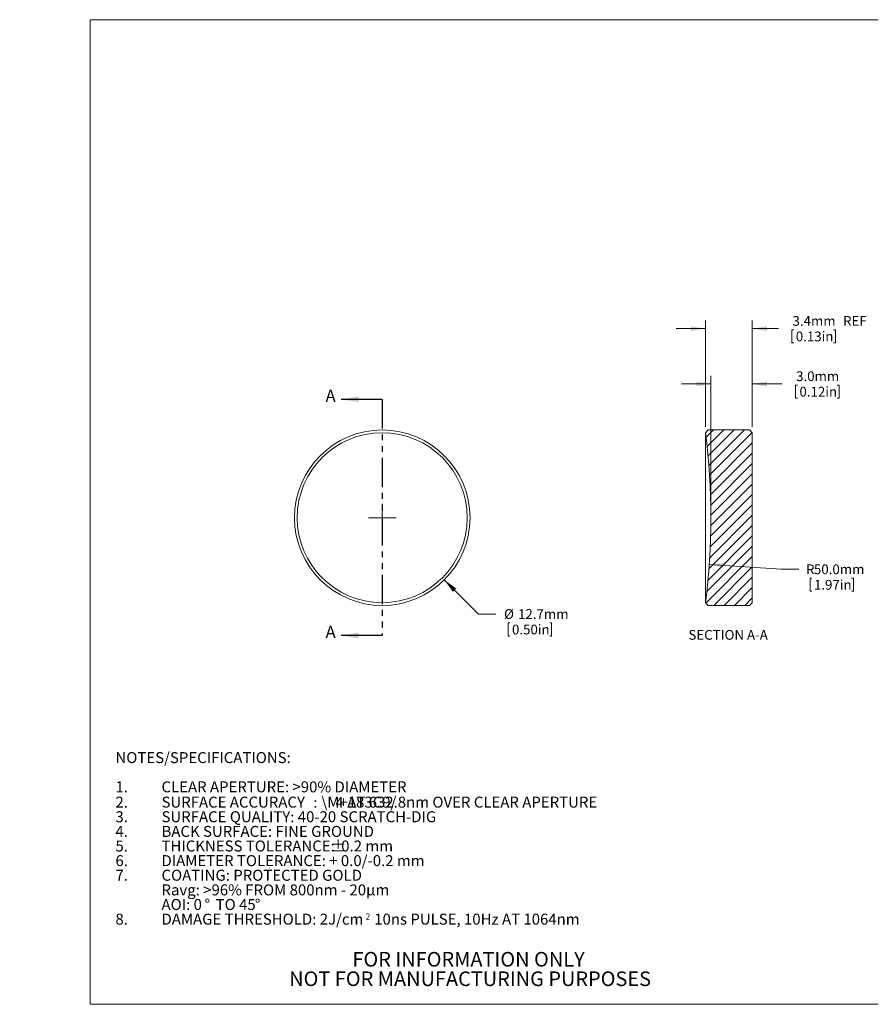
# Model space of a CAD drawing. Units: millimetres. Extents: x -14 to 278, y 1 to 215.
# Drawn here: x -14 to 171, y 1 to 215 of the extents above; entities that cross this region are included whole.
import ezdxf

# ---------------------------------------------------------------- set-up
doc = ezdxf.new("R2010")
doc.units = ezdxf.units.MM
doc.linetypes.add('PHANTOM', pattern=[12.7, 6.35, -1.27, 1.27, -1.27, 1.27, -1.27])
doc.styles.add('SLDTEXTSTYLE0', font='TXT', dxfattribs={"width": 0.75})
doc.styles.add('SLDTEXTSTYLE2', font='TXT', dxfattribs={"width": 0.75, "bigfont": 'bigfont'})
doc.styles.add('SLDTEXTSTYLE3', font='TXT', dxfattribs={"width": 0.7})
doc.dimstyles.new('SLDDIMSTYLE0', dxfattribs={"dimtxt": 2.116667, "dimasz": 3.175, "dimexe": 0, "dimexo": 0.0625, "dimgap": 0.529167, "dimtad": 0, "dimtih": 1, "dimtoh": 1, "dimdec": 1, "dimlfac": 0.333333, "dimrnd": 1e-09, "dimzin": 12, "dimdsep": 46, "dimtxsty": 'SLDTEXTSTYLE0', "dimsah": 1, "dimcen": 0, "dimadec": 0, "dimazin": 3, "dimtfac": 1, "dimtdec": 1, "dimtofl": 0, "dimtmove": 0, "dimatfit": 3, "dimfxl": 1, "dimfrac": 2, "dimtolj": 1, "dimtzin": 12, "dimarcsym": 0})
doc.dimstyles.new('SLDDIMSTYLE1', dxfattribs={"dimtxt": 2.116667, "dimasz": 3.175, "dimexe": 0, "dimexo": 0.0625, "dimgap": 0.529167, "dimtad": 0, "dimtih": 1, "dimtoh": 1, "dimdec": 1, "dimlfac": 0.333333, "dimrnd": 1e-09, "dimzin": 4, "dimdsep": 46, "dimtxsty": 'SLDTEXTSTYLE0', "dimsah": 1, "dimcen": 0, "dimadec": 0, "dimazin": 1, "dimtfac": 1, "dimtdec": 1, "dimtofl": 0, "dimtmove": 0, "dimatfit": 3, "dimfxl": 1, "dimfrac": 2, "dimtolj": 1, "dimtzin": 12, "dimarcsym": 0})
doc.dimstyles.new('SLDDIMSTYLE2', dxfattribs={"dimtxt": 2.116667, "dimasz": 3.175, "dimexe": 0, "dimexo": 0.0625, "dimgap": 0.529167, "dimtad": 0, "dimtih": 1, "dimtoh": 1, "dimdec": 1, "dimlfac": 0.333333, "dimrnd": 1e-09, "dimzin": 4, "dimdsep": 46, "dimtxsty": 'SLDTEXTSTYLE0', "dimsah": 1, "dimcen": 0.09, "dimadec": 0, "dimazin": 1, "dimtfac": 1, "dimtdec": 1, "dimtmove": 0, "dimatfit": 0, "dimfxl": 1, "dimfrac": 2, "dimtolj": 1, "dimtzin": 12, "dimarcsym": 0})
doc.dimstyles.new('SLDDIMSTYLE3', dxfattribs={"dimtxt": 2.116667, "dimasz": 3.175, "dimexe": 0, "dimexo": 0.0625, "dimgap": 0.529167, "dimtad": 0, "dimtih": 1, "dimtoh": 1, "dimdec": 1, "dimlfac": 0.333333, "dimrnd": 1e-09, "dimzin": 12, "dimdsep": 46, "dimtxsty": 'SLDTEXTSTYLE0', "dimsah": 1, "dimcen": 0.09, "dimadec": 0, "dimazin": 3, "dimtfac": 1, "dimtdec": 1, "dimtmove": 0, "dimatfit": 0, "dimfxl": 1, "dimfrac": 2, "dimtolj": 1, "dimtzin": 12, "dimarcsym": 0})

# ---------------------------------------------------------------- blocks, each defined once
blk = doc.blocks.new('SW_NOTE_2')
at = {"color": 0, "linetype": 'Continuous', "lineweight": 0, "char_height": 3.175, "attachment_point": 2, "style": 'SLDTEXTSTYLE0'}
for s, insert in [('FOR INFORMATION ONLY', (25.05, 4.09)), ('NOT FOR MANUFACTURING PURPOSES', (25.38, -0.14))]:
    blk.add_mtext(s, dxfattribs=dict(at, insert=insert))
blk = doc.blocks.new('SW_NOTE_4')
at = {"color": 0, "linetype": 'Continuous', "lineweight": 0, "attachment_point": 1}
for s, insert, char_height, style in [('NOTES/SPECIFICATIONS:', (0, 3.07), 2.3813, 'SLDTEXTSTYLE0'), ('1.', (0, -3.28), 2.381, 'SLDTEXTSTYLE0'), ('CLEAR APERTURE: >90% DIAMETER', (10, -3.28), 2.3813, 'SLDTEXTSTYLE0'), ('\\M+183C9/', (44.7, -6.6), 2.381, 'SLDTEXTSTYLE2'), ('2.', (0, -6.6), 2.381, 'SLDTEXTSTYLE0'), ('SURFACE ACCURACY', (10, -6.6), 2.3813, 'SLDTEXTSTYLE0'), (':', (42.96, -6.69), 2.29, 'SLDTEXTSTYLE0'), ('4', (47.77, -6.69), 2.29, 'SLDTEXTSTYLE0'), ('AT 632.8nm OVER CLEAR APERTURE', (50.31, -6.6), 2.3813, 'SLDTEXTSTYLE0'), ('3.', (0, -9.77), 2.381, 'SLDTEXTSTYLE0'), ('SURFACE QUALITY: 40-20 SCRATCH-DIG', (10, -9.77), 2.3813, 'SLDTEXTSTYLE0'), ('4.', (0, -12.95), 2.381, 'SLDTEXTSTYLE0'), ('BACK SURFACE: FINE GROUND', (10, -12.95), 2.3813, 'SLDTEXTSTYLE0'), ('5.', (0, -16.12), 2.381, 'SLDTEXTSTYLE0'), ('THICKNESS TOLERANCE:', (10, -16.12), 2.3813, 'SLDTEXTSTYLE0'), ('%%p', (46.74, -16.12), 2.381, 'SLDTEXTSTYLE0'), ('0.2 mm', (49.01, -16.12), 2.381, 'SLDTEXTSTYLE0'), ('DIAMETER TOLERANCE: + 0.0/-0.2 mm', (10, -19.3), 2.3813, 'SLDTEXTSTYLE0'), ('6.', (0, -19.3), 2.381, 'SLDTEXTSTYLE0'), ('7.', (0, -22.47), 2.381, 'SLDTEXTSTYLE0'), ('COATING: PROTECTED GOLD', (10, -22.47), 2.3813, 'SLDTEXTSTYLE0'), ('Ravg: >96% FROM 800nm - 20µm', (10, -25.65), 2.3813, 'SLDTEXTSTYLE0'), ('AOI: 0', (10, -28.82), 2.381, 'SLDTEXTSTYLE0'), ('%%d', (19.34, -28.82), 2.381, 'SLDTEXTSTYLE0'), ('TO 45', (21.75, -28.82), 2.381, 'SLDTEXTSTYLE3'), ('%%d', (30.25, -28.82), 2.381, 'SLDTEXTSTYLE0'), ('8.', (0, -32), 2.381, 'SLDTEXTSTYLE0'), ('DAMAGE THRESHOLD: 2J/cm', (10, -32), 2.3813, 'SLDTEXTSTYLE0'), ('2', (54.3, -31.95), 1.32, 'SLDTEXTSTYLE0'), ('10ns PULSE, 10Hz AT 1064nm', (56.17, -32), 2.3813, 'SLDTEXTSTYLE0')]:
    blk.add_mtext(s, dxfattribs=dict(at, insert=insert, char_height=char_height, style=style))
blk = doc.blocks.new('*D7')
at = {"color": 7, "linetype": 'Continuous', "lineweight": 0}
for p, q in [((78.39, 93.05), (85.8, 85.63)), ((85.8, 85.63), (89.61, 85.63)), ((92.23, 83.7), (92.23, 80.84)), ((92.23, 83.7), (92.66, 83.7)), ((101.7, 83.7), (101.27, 83.7)), ((101.7, 83.7), (101.7, 80.84)), ((92.23, 80.84), (92.66, 80.84)), ((101.7, 80.84), (101.27, 80.84))]:
    blk.add_line(p, q, dxfattribs=at)
blk.add_solid([(78.39, 93.05), (80.28, 90.45), (81, 91.16)], dxfattribs=at)
at = {"color": 7, "linetype": 'Continuous', "lineweight": 0, "char_height": 2.117, "attachment_point": 1, "style": 'SLDTEXTSTYLE0'}
for s, insert in [('%%c', (91.37, 86.68)), ('12.7mm', (94.4, 86.68)), ('0.50in', (93.09, 83.32))]:
    blk.add_mtext(s, dxfattribs=dict(at, insert=insert))
blk = doc.blocks.new('SW_CENTERMARKSYMBOL_0')
at = {"color": 0, "linetype": 'Continuous', "lineweight": 0}
for q in [(0, 3), (-3, 0), (0, -3), (3, 0)]:
    blk.add_line((0, 0), q, dxfattribs=at)
blk = doc.blocks.new('*D9')
at = {"color": 7, "linetype": 'Continuous', "lineweight": 0}
for p, q in [((135.91, 96.4), (151.51, 95.35)), ((151.51, 95.35), (155.32, 95.35)), ((157.77, 93.42), (157.77, 90.56)), ((157.77, 93.42), (158.2, 93.42)), ((167.24, 93.42), (166.81, 93.42)), ((167.24, 93.42), (167.24, 90.56)), ((157.77, 90.56), (158.2, 90.56)), ((167.24, 90.56), (166.81, 90.56))]:
    blk.add_line(p, q, dxfattribs=at)
blk.add_solid([(135.91, 96.4), (139.04, 95.68), (139.11, 96.7)], dxfattribs=at)
at = {"color": 7, "linetype": 'Continuous', "lineweight": 0, "attachment_point": 1, "style": 'SLDTEXTSTYLE0'}
for s, insert, char_height in [('R', (156.91, 96.4), 2.12), ('50.0mm', (158.62, 96.4), 2.117), ('1.97in', (158.63, 93.03), 2.117)]:
    blk.add_mtext(s, dxfattribs=dict(at, insert=insert, char_height=char_height))
blk = doc.blocks.new('*D10')
at = {"color": 7, "linetype": 'Continuous', "lineweight": 0}
for p, q in [((136.25, 107.8), (136.25, 137.36)), ((145.25, 126.25), (145.25, 137.36)), ((136.25, 135.58), (129.9, 135.58)), ((145.25, 135.58), (151.75, 135.58)), ((154.62, 135.33), (154.62, 132.47)), ((154.62, 135.33), (155.05, 135.33)), ((164.1, 135.33), (163.67, 135.33)), ((164.1, 135.33), (164.1, 132.47)), ((154.62, 132.47), (155.05, 132.47)), ((164.1, 132.47), (163.67, 132.47))]:
    blk.add_line(p, q, dxfattribs=at)
for points in [[(136.25, 135.58), (133.08, 136.09), (133.08, 135.07)], [(145.25, 135.58), (148.43, 135.07), (148.43, 136.09)]]:
    blk.add_solid(points, dxfattribs=at)
at = {"color": 7, "linetype": 'Continuous', "lineweight": 0, "char_height": 2.117, "attachment_point": 1, "style": 'SLDTEXTSTYLE0'}
for s, insert in [('3.0mm', (154.76, 138.31)), ('0.12in', (155.48, 134.94))]:
    blk.add_mtext(s, dxfattribs=dict(at, insert=insert))
blk = doc.blocks.new('*D11')
at = {"color": 7, "linetype": 'Continuous', "lineweight": 0}
for p, q in [((135.11, 147.58), (128.76, 147.58)), ((135.11, 126.25), (135.11, 149.36)), ((145.25, 126.25), (145.25, 149.36)), ((145.25, 147.58), (150.95, 147.58)), ((153.83, 147.33), (153.83, 144.47)), ((153.83, 147.33), (154.26, 147.33)), ((163.3, 147.33), (162.87, 147.33)), ((163.3, 147.33), (163.3, 144.47)), ((153.83, 144.47), (154.26, 144.47)), ((163.3, 144.47), (162.87, 144.47))]:
    blk.add_line(p, q, dxfattribs=at)
for points in [[(135.11, 147.58), (131.94, 148.09), (131.94, 147.07)], [(145.25, 147.58), (148.43, 147.07), (148.43, 148.09)]]:
    blk.add_solid(points, dxfattribs=at)
at = {"color": 7, "linetype": 'Continuous', "lineweight": 0, "char_height": 2.117, "attachment_point": 1, "style": 'SLDTEXTSTYLE0'}
for s, insert in [('3.4mm', (153.97, 150.31)), ('REF', (164.95, 150.31)), ('0.13in', (154.69, 146.94))]:
    blk.add_mtext(s, dxfattribs=dict(at, insert=insert))

msp = doc.modelspace()

# ---------------------------------------------------------------- hatches: boundary and pattern name
at = {"linetype": 'Continuous', "lineweight": 0}
h = msp.add_hatch(dxfattribs=at)
h.set_pattern_fill('ANSI31', scale=0.5, style=0)
edge = h.paths.add_edge_path(flags=0)
edge.add_line((145.25, 110.4), (145.25, 124.98))
edge.add_line((145.25, 124.98), (144.65, 125.58))
edge.add_line((144.65, 125.58), (135.64, 125.58))
edge.add_line((135.64, 125.58), (135.11, 124.98))
edge.add_arc((-13.75, 106.53), 150, -7.0667, 7.0667, ccw=False)
edge.add_line((135.11, 88.07), (135.64, 87.48))
edge.add_line((135.64, 87.48), (144.65, 87.48))
edge.add_line((144.65, 87.48), (145.25, 88.08))
edge.add_line((145.25, 88.08), (145.25, 102.56))
edge.add_line((145.25, 102.56), (145.25, 102.56))
edge.add_line((145.25, 102.56), (145.25, 103.02))
edge.add_line((145.25, 103.02), (145.25, 103.02))
edge.add_line((145.25, 103.02), (145.25, 105.2))
edge.add_line((145.25, 105.2), (145.25, 105.2))
edge.add_line((145.25, 105.2), (145.25, 105.65))
edge.add_line((145.25, 105.65), (145.25, 105.65))
edge.add_line((145.25, 105.65), (145.25, 107.45))
edge.add_line((145.25, 107.45), (145.25, 107.45))
edge.add_line((145.25, 107.45), (145.25, 108.31))
edge.add_line((145.25, 108.31), (145.25, 108.31))
edge.add_line((145.25, 108.31), (145.25, 109.13))
edge.add_line((145.25, 109.13), (145.25, 109.13))
edge.add_line((145.25, 109.13), (145.25, 110.4))
edge.add_line((145.25, 110.4), (145.25, 110.4))

# ---------------------------------------------------------------- linework, layer by layer
at = {"color": 7, "linetype": 'Continuous', "lineweight": 0}
for p, q in [((1.58, 214.65), (277.99, 214.65)), ((1.58, 214.65), (1.58, 0.9)), ((135.11, 124.98), (135.64, 125.58)), ((135.11, 124.98), (135.11, 88.07)), ((135.64, 125.58), (144.65, 125.58)), ((144.65, 125.58), (145.25, 124.98)), ((145.25, 124.98), (145.25, 110.4)), ((145.25, 110.4), (145.25, 110.4)), ((145.25, 110.4), (145.25, 109.13)), ((145.25, 109.75), (145.25, 109.75)), ((145.25, 109.13), (145.25, 109.13)), ((145.25, 109.13), (145.25, 108.31)), ((145.25, 108.31), (145.25, 108.31)), ((145.25, 108.31), (145.25, 108.31)), ((145.25, 108.31), (145.25, 108.31)), ((145.25, 108.31), (145.25, 107.45)), ((145.25, 108.31), (145.25, 107.45)), ((145.25, 107.45), (145.25, 107.45)), ((145.25, 107.45), (145.25, 105.65)), ((145.25, 105.65), (145.25, 105.2)), ((145.25, 105.65), (145.25, 105.65)), ((145.25, 105.35), (145.25, 105.35)), ((145.25, 105.2), (145.25, 105.2)), ((145.25, 105.2), (145.25, 103.02)), ((145.25, 103.02), (145.25, 103.02)), ((145.25, 103.02), (145.25, 102.56)), ((145.25, 102.86), (145.25, 102.86)), ((145.25, 102.56), (145.25, 102.56)), ((145.25, 102.56), (145.25, 88.08)), ((135.64, 87.48), (135.11, 88.07)), ((145.25, 88.08), (144.65, 87.48)), ((144.65, 87.48), (135.64, 87.48)), ((277.99, 0.9), (1.58, 0.9))]:
    msp.add_line(p, q, dxfattribs=at)
at = {"color": 7, "linetype": 'Continuous', "lineweight": 30}
for p, q in [((64.93, 132.23), (56.04, 132.23)), ((64.93, 80.97), (56.04, 80.97))]:
    msp.add_line(p, q, dxfattribs=at)
at = {"color": 7, "linetype": 'PHANTOM', "lineweight": 30}
msp.add_line((64.93, 132.23), (64.93, 80.97), dxfattribs=at)
at = {"color": 7, "linetype": 'Continuous', "lineweight": 0}
for radius in [19.05, 18.45]:
    msp.add_circle((64.93, 106.53), radius, dxfattribs=at)
msp.add_arc((-13.75, 106.53), 150, 352.9333, 7.0667, dxfattribs=at)
at = {"color": 7, "linetype": 'Continuous', "lineweight": 30}
for points in [[(56.04, 132.23), (59.85, 131.59), (59.85, 132.86)], [(56.04, 80.97), (59.85, 80.33), (59.85, 81.6)]]:
    msp.add_solid(points, dxfattribs=at)

# ---------------------------------------------------------------- block references
at = {"color": 7, "linetype": 'Continuous', "lineweight": 0}
for name, p in [('SW_CENTERMARKSYMBOL_0', (64.93, 106.53)), ('SW_NOTE_4', (7.03, 52.58)), ('SW_NOTE_2', (58.62, 8.18))]:
    msp.add_blockref(name, p, dxfattribs=at)

# ---------------------------------------------------------------- texts
at = {"color": 7, "linetype": 'Continuous', "char_height": 2.65, "attachment_point": 1, "style": 'SLDTEXTSTYLE0'}
for insert in [(52.63, 134.33), (52.63, 83.07)]:
    msp.add_mtext('A', dxfattribs=dict(at, insert=insert))
at = {"color": 7, "linetype": 'Continuous', "lineweight": 0, "insert": (140, 82.16), "char_height": 2.1167, "attachment_point": 2, "style": 'SLDTEXTSTYLE0'}
msp.add_mtext('SECTION A-A', dxfattribs=at)

# ---------------------------------------------------------------- dimensions: what is measured, and where the dimension line sits
at = {"color": 7, "linetype": 'Continuous', "lineweight": 0}
dim = msp.add_linear_dim(base=(145.25, 147.58), p1=(135.11, 124.98), p2=(145.25, 124.98), text='<> REF', dimstyle='SLDDIMSTYLE3', dxfattribs=at)
dim.commit()
dim.dimension.update_dxf_attribs({"geometry": '*D11', "text_midpoint": (161.25, 147.58), "dimtype": 160})
dim = msp.add_linear_dim(base=(136.25, 135.58), p1=(145.25, 124.98), p2=(136.25, 106.53), dimstyle='SLDDIMSTYLE2', dxfattribs=at)
dim.commit()
dim.dimension.update_dxf_attribs({"geometry": '*D10', "text_midpoint": (159.36, 135.58), "dimtype": 160})
dim = msp.add_diameter_dim_2p(p1=(51.46, 120), p2=(78.39, 93.05), dimstyle='SLDDIMSTYLE0', dxfattribs=at)
dim.commit()
dim.dimension.update_dxf_attribs({"geometry": '*D7', "text_midpoint": (98.1, 85.63), "dimtype": 163})
dim = msp.add_radius_dim(center=(-13.75, 106.53), mpoint=(135.91, 96.4), dimstyle='SLDDIMSTYLE1', dxfattribs=at)
dim.commit()
dim.dimension.update_dxf_attribs({"geometry": '*D9', "text_midpoint": (163.15, 95.35), "dimtype": 164})

doc.saveas('drawing.dxf')
